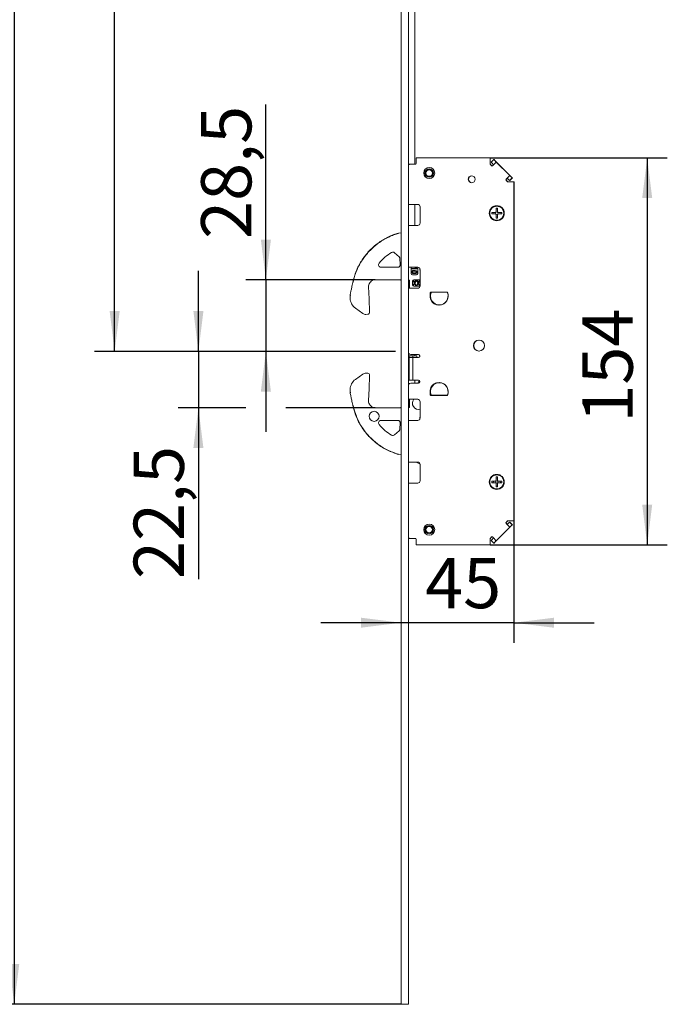
# Model space of a CAD drawing. Units: millimetres. Extents: x 6 to 205, y 5 to 301.
# Drawn here: x 42 to 74, y 44 to 93 of the extents above; entities that cross this region are included whole.
import ezdxf

# ---------------------------------------------------------------- set-up
doc = ezdxf.new("R2010")
doc.units = ezdxf.units.MM
doc.layers.add('1', color=7, linetype='Continuous')
doc.styles.add('SLDTEXTSTYLE0', font='TXT', dxfattribs={"width": 0.605})
doc.dimstyles.new('SLDDIMSTYLE0', dxfattribs={"dimtxt": 2.5, "dimasz": 2, "dimexe": 0, "dimexo": 0.0625, "dimtad": 1, "dimlfac": 8, "dimrnd": 1e-09, "dimzin": 12, "dimdsep": 46, "dimtxsty": 'SLDTEXTSTYLE0', "dimsah": 1, "dimcen": 0.09, "dimadec": 0, "dimazin": 3, "dimtfac": 1, "dimtofl": 0, "dimtmove": 0, "dimatfit": 3, "dimfxl": 1, "dimfrac": 2, "dimtolj": 1, "dimtzin": 12, "dimarcsym": 0})
doc.dimstyles.new('SLDDIMSTYLE1', dxfattribs={"dimtxt": 2.5, "dimasz": 2, "dimexe": 0, "dimexo": 0.0625, "dimtad": 1, "dimdec": 0, "dimlfac": 8, "dimrnd": 1e-09, "dimzin": 12, "dimdsep": 46, "dimtxsty": 'SLDTEXTSTYLE0', "dimsah": 1, "dimcen": 0.09, "dimadec": 0, "dimazin": 3, "dimtfac": 1, "dimtmove": 0, "dimatfit": 0, "dimfxl": 1, "dimfrac": 2, "dimtolj": 1, "dimtzin": 12, "dimarcsym": 0})
doc.dimstyles.new('SLDDIMSTYLE2', dxfattribs={"dimtxt": 2.5, "dimasz": 2, "dimexe": 0, "dimexo": 0.0625, "dimtad": 1, "dimdec": 1, "dimlfac": 8, "dimrnd": 1e-09, "dimzin": 12, "dimdsep": 46, "dimtxsty": 'SLDTEXTSTYLE0', "dimsah": 1, "dimcen": 0.09, "dimadec": 0, "dimazin": 3, "dimtfac": 1, "dimtmove": 0, "dimatfit": 0, "dimfxl": 1, "dimfrac": 2, "dimtolj": 1, "dimtzin": 12, "dimarcsym": 0})

# ---------------------------------------------------------------- blocks, each defined once
blk = doc.blocks.new('_D_5')
at = {"layer": '1'}
for p, q in [((60.557, 290.517), (35.298, 290.517)), ((36.298, 290.517), (36.298, 44.267)), ((60.557, 44.267), (35.298, 44.267))]:
    blk.add_line(p, q, dxfattribs=at)
for points in [[(36.298, 290.517), (36.048, 288.517), (36.548, 288.517)], [(36.298, 44.267), (36.548, 46.267), (36.048, 46.267)]]:
    blk.add_solid(points, dxfattribs=at)
at = {"layer": '1', "insert": (33.075, 164.388), "char_height": 2.5, "attachment_point": 1, "rotation": 90, "style": 'SLDTEXTSTYLE0'}
blk.add_mtext('1970', dxfattribs=at)
blk = doc.blocks.new('_D_6')
at = {"layer": '1'}
for p, q in [((64.982, 86.392), (73.807, 86.392)), ((72.807, 86.392), (72.807, 67.142)), ((64.982, 67.142), (73.807, 67.142))]:
    blk.add_line(p, q, dxfattribs=at)
for points in [[(72.807, 86.392), (72.557, 84.392), (73.057, 84.392)], [(72.807, 67.142), (73.057, 69.142), (72.557, 69.142)]]:
    blk.add_solid(points, dxfattribs=at)
at = {"layer": '1', "insert": (69.585, 73.217), "char_height": 2.5, "attachment_point": 1, "rotation": 90, "style": 'SLDTEXTSTYLE0'}
blk.add_mtext('154', dxfattribs=at)
blk = doc.blocks.new('_D_7')
at = {"layer": '1'}
for p, q in [((66.169, 68.33), (66.169, 62.26)), ((60.557, 63.26), (56.557, 63.26)), ((66.169, 63.26), (60.557, 63.26)), ((66.169, 63.26), (70.169, 63.26))]:
    blk.add_line(p, q, dxfattribs=at)
for points in [[(60.557, 63.26), (58.557, 63.51), (58.557, 63.01)], [(66.169, 63.26), (68.169, 63.01), (68.169, 63.51)]]:
    blk.add_solid(points, dxfattribs=at)
at = {"layer": '1', "insert": (61.753, 66.483), "char_height": 2.5, "attachment_point": 1, "style": 'SLDTEXTSTYLE0'}
blk.add_mtext('45', dxfattribs=at)
blk = doc.blocks.new('_D_8')
at = {"layer": '1'}
for p, q in [((50.467, 76.767), (50.467, 80.767)), ((60.282, 76.767), (49.467, 76.767)), ((50.467, 76.767), (50.467, 73.955)), ((52.826, 73.955), (49.467, 73.955)), ((50.467, 73.955), (50.467, 65.433)), ((59.273, 73.955), (54.826, 73.955))]:
    blk.add_line(p, q, dxfattribs=at)
for points in [[(50.467, 76.767), (50.717, 78.767), (50.217, 78.767)], [(50.467, 73.955), (50.217, 71.955), (50.717, 71.955)]]:
    blk.add_solid(points, dxfattribs=at)
at = {"layer": '1', "insert": (47.244, 65.433), "char_height": 2.5, "attachment_point": 1, "rotation": 90, "style": 'SLDTEXTSTYLE0'}
blk.add_mtext('22,5', dxfattribs=at)
blk = doc.blocks.new('_D_9')
at = {"layer": '1'}
for p, q in [((53.826, 80.33), (53.826, 89.045)), ((59.273, 80.33), (52.826, 80.33)), ((53.826, 80.33), (53.826, 76.767)), ((60.282, 76.767), (52.826, 76.767)), ((53.826, 76.767), (53.826, 72.767))]:
    blk.add_line(p, q, dxfattribs=at)
for points in [[(53.826, 80.33), (54.076, 82.33), (53.576, 82.33)], [(53.826, 76.767), (53.576, 74.767), (54.076, 74.767)]]:
    blk.add_solid(points, dxfattribs=at)
at = {"layer": '1', "insert": (50.603, 82.361), "char_height": 2.5, "attachment_point": 1, "rotation": 90, "style": 'SLDTEXTSTYLE0'}
blk.add_mtext('28,5', dxfattribs=at)
blk = doc.blocks.new('_D_10')
at = {"layer": '1'}
for p, q in [((63.782, 171.767), (45.298, 171.767)), ((46.298, 76.767), (46.298, 171.767)), ((60.282, 76.767), (45.298, 76.767))]:
    blk.add_line(p, q, dxfattribs=at)
for points in [[(46.298, 171.767), (46.048, 169.767), (46.548, 169.767)], [(46.298, 76.767), (46.548, 78.767), (46.048, 78.767)]]:
    blk.add_solid(points, dxfattribs=at)
at = {"layer": '1', "insert": (43.075, 128.773), "char_height": 2.5, "attachment_point": 1, "rotation": 90, "style": 'SLDTEXTSTYLE0'}
blk.add_mtext('760', dxfattribs=at)
blk = doc.blocks.new('_D_11')
at = {"layer": '1'}
for p, q in [((63.782, 171.767), (40.298, 171.767)), ((41.298, 171.767), (41.298, 44.267)), ((60.557, 44.267), (40.298, 44.267))]:
    blk.add_line(p, q, dxfattribs=at)
for points in [[(41.298, 171.767), (41.048, 169.767), (41.548, 169.767)], [(41.298, 44.267), (41.548, 46.267), (41.048, 46.267)]]:
    blk.add_solid(points, dxfattribs=at)
at = {"layer": '1', "insert": (38.075, 107.35), "char_height": 2.5, "attachment_point": 1, "rotation": 90, "style": 'SLDTEXTSTYLE0'}
blk.add_mtext('1020', dxfattribs=at)

msp = doc.modelspace()

# ---------------------------------------------------------------- linework, layer by layer
at = {"color": 7, "linetype": 'Continuous', "lineweight": 18}
for p, q in [((60.5567, 290.517), (60.5567, 44.267)), ((60.9317, 290.517), (60.9317, 44.267)), ((61.2442, 156.142), (61.2442, 86.0795)), ((64.9817, 86.392), (61.3067, 86.392)), ((61.3067, 86.167), (61.3067, 86.392)), ((64.9817, 86.392), (64.9817, 86.167)), ((64.9817, 86.392), (64.9942, 86.392)), ((64.9942, 86.392), (64.9942, 86.2045)), ((65.0396, 86.1816), (65.1722, 86.3142)), ((65.1722, 86.3142), (65.2258, 86.2607)), ((65.1785, 86.308), (65.1847, 86.3142)), ((65.1847, 86.3142), (65.2289, 86.27)), ((65.2258, 86.2607), (65.2799, 86.2066)), ((65.2289, 86.27), (66.0597, 85.4392)), ((61.2692, 86.0795), (60.9817, 86.0795)), ((61.3067, 86.167), (61.3067, 86.117)), ((64.9942, 86.2045), (64.9817, 86.2045)), ((64.9817, 86.1054), (64.9817, 86.167)), ((64.9942, 86.142), (64.9942, 86.2045)), ((64.9942, 86.1054), (64.9942, 86.142)), ((65.0569, 86.0044), (65.0001, 86.0612)), ((65.0694, 86.0044), (65.0126, 86.0612)), ((65.0932, 86.1281), (65.0396, 86.1816)), ((65.0932, 86.1281), (65.1473, 86.074)), ((65.1368, 86.0314), (65.1099, 86.0044)), ((65.1368, 86.0314), (65.2959, 86.1905)), ((65.1634, 86.0579), (65.1473, 86.074)), ((65.2799, 86.2066), (65.2959, 86.1905)), ((65.9677, 85.5187), (65.2959, 86.1905)), ((65.7816, 85.3327), (65.8086, 85.3596)), ((65.8384, 85.2228), (65.7816, 85.2796)), ((65.7941, 85.3327), (65.8034, 85.342)), ((65.8509, 85.2228), (65.7941, 85.2796)), ((65.8034, 85.342), (65.8414, 85.3799)), ((65.9677, 85.5187), (65.8086, 85.3596)), ((65.8512, 85.3701), (65.8351, 85.3862)), ((65.8512, 85.3701), (65.9053, 85.316)), ((65.9589, 85.2624), (65.9053, 85.316)), ((66.0914, 85.395), (65.9589, 85.2624)), ((65.9677, 85.5187), (65.9838, 85.5027)), ((66.1039, 85.395), (65.9714, 85.2624)), ((65.9838, 85.5027), (66.0379, 85.4486)), ((66.0379, 85.4486), (66.0914, 85.395)), ((66.0597, 85.4392), (66.1039, 85.395)), ((65.9442, 85.2045), (65.8826, 85.2045)), ((65.9442, 85.2045), (66.1692, 85.2045)), ((65.9714, 85.2624), (65.9651, 85.2687)), ((66.1692, 68.3295), (66.1692, 85.2045)), ((66.1692, 85.2045), (66.1817, 85.2045)), ((66.1817, 85.2045), (66.1817, 85.142)), ((66.1817, 85.142), (66.1817, 68.392)), ((61.3817, 84.0795), (60.9317, 84.0795)), ((61.2442, 84.0795), (61.2442, 83.0295)), ((61.5067, 83.1545), (61.5067, 83.9545)), ((65.2817, 83.892), (65.2817, 83.707)), ((65.3567, 83.892), (65.2817, 83.892)), ((65.2891, 83.8244), (65.3067, 83.8067)), ((65.3494, 83.8244), (65.3317, 83.8067)), ((65.3567, 83.707), (65.3567, 83.892)), ((65.2543, 83.6795), (65.0692, 83.6795)), ((65.0692, 83.6795), (65.0692, 83.6045)), ((65.0692, 83.6045), (65.2543, 83.6045)), ((65.1546, 83.6545), (65.1369, 83.6722)), ((65.1546, 83.6295), (65.1369, 83.6119)), ((65.2817, 83.5771), (65.2817, 83.392)), ((65.2817, 83.392), (65.3567, 83.392)), ((65.3067, 83.4774), (65.2891, 83.4597)), ((65.3317, 83.4774), (65.3494, 83.4597)), ((65.3567, 83.392), (65.3567, 83.5771)), ((65.5692, 83.6795), (65.3842, 83.6795)), ((65.3842, 83.6045), (65.5692, 83.6045)), ((65.5016, 83.6722), (65.4839, 83.6545)), ((65.5016, 83.6119), (65.4839, 83.6295)), ((65.5692, 83.6045), (65.5692, 83.6795)), ((60.9317, 83.0295), (61.3817, 83.0295)), ((60.3646, 82.6337), (60.4306, 82.6494)), ((60.4278, 82.6374), (60.3664, 82.6227)), ((60.4306, 82.6494), (60.5567, 82.6705)), ((60.4581, 81.4683), (60.2331, 81.6745)), ((60.5115, 81.085), (60.4986, 81.3816)), ((59.5561, 80.9545), (60.3866, 80.9545)), ((61.3817, 80.9545), (60.9317, 80.9545)), ((61.0567, 80.9545), (61.0567, 80.642)), ((61.0942, 80.8668), (61.0942, 80.8972)), ((61.0942, 80.8972), (61.2883, 80.8972)), ((61.3433, 80.8668), (61.0942, 80.8668)), ((61.3432, 80.8864), (61.3433, 80.8668)), ((61.3817, 80.642), (61.3817, 80.9545)), ((61.4817, 80.9045), (61.4817, 80.8725)), ((61.1192, 80.5795), (61.3192, 80.5795)), ((61.5067, 80.0295), (61.5067, 80.8295)), ((58.1481, 80.1917), (58.1522, 80.211)), ((58.9336, 79.9706), (58.9596, 79.3752)), ((59.0339, 80.2179), (59.0064, 80.1851)), ((60.5567, 80.3295), (59.2733, 80.3295)), ((60.9317, 79.9045), (61.3817, 79.9045)), ((60.9817, 79.9045), (60.9817, 80.267)), ((61.1255, 80.2608), (61.1255, 80.0733)), ((61.143, 80.292), (61.1745, 80.2921)), ((61.216, 80.1609), (61.143, 80.292)), ((61.1482, 80.044), (61.216, 80.1609)), ((61.176, 80.044), (61.1482, 80.044)), ((61.1745, 80.2921), (61.2231, 80.2035)), ((61.2148, 80.1098), (61.176, 80.044)), ((61.5067, 80.3233), (61.188, 80.3233)), ((61.188, 80.0108), (61.5053, 80.0108)), ((61.2408, 80.2056), (61.2892, 80.292)), ((61.3198, 80.292), (61.2452, 80.1628)), ((61.2452, 80.1628), (61.311, 80.044)), ((61.2806, 80.044), (61.2456, 80.1076)), ((61.311, 80.044), (61.2806, 80.044)), ((61.2892, 80.292), (61.3198, 80.292)), ((61.3224, 80.292), (61.354, 80.2921)), ((61.3955, 80.1609), (61.3224, 80.292)), ((61.3277, 80.044), (61.3955, 80.1609)), ((61.3555, 80.044), (61.3277, 80.044)), ((61.354, 80.2921), (61.4026, 80.2035)), ((61.3943, 80.1098), (61.3555, 80.044)), ((61.4203, 80.2056), (61.4687, 80.292)), ((61.4993, 80.292), (61.4247, 80.1628)), ((61.4247, 80.1628), (61.4905, 80.044)), ((61.4601, 80.044), (61.4251, 80.1076)), ((61.4905, 80.044), (61.4601, 80.044)), ((61.4687, 80.292), (61.4993, 80.292)), ((61.5067, 80.2834), (61.5019, 80.292)), ((61.5019, 80.292), (61.5067, 80.292)), ((58.0193, 79.5393), (58.0196, 79.5734)), ((58.0196, 79.5734), (58.0196, 79.5735)), ((62.0114, 79.6841), (61.9976, 79.5719)), ((62.02, 79.7038), (62.011, 79.6812)), ((62.8399, 79.717), (62.0486, 79.717)), ((62.0611, 79.717), (62.057, 79.7168)), ((62.0676, 79.717), (62.0615, 79.7045)), ((62.852, 79.7045), (62.0615, 79.7045)), ((62.852, 79.7045), (62.8459, 79.717)), ((62.8909, 79.5719), (62.8771, 79.6841)), ((58.648, 78.6531), (58.2825, 78.9138)), ((58.9596, 79.3752), (58.9884, 78.715)), ((58.8929, 78.6107), (58.8041, 78.6068)), ((60.9567, 76.542), (61.1442, 76.542)), ((60.9567, 76.4545), (60.9567, 76.542)), ((60.9567, 76.4545), (61.1442, 76.4545)), ((60.9567, 76.3295), (60.9567, 76.4545)), ((61.0442, 76.6045), (61.4192, 76.6045)), ((61.3317, 76.542), (61.1442, 76.542)), ((61.1442, 76.4545), (61.1442, 76.542)), ((61.1442, 75.3295), (61.1442, 76.4545)), ((61.1442, 76.4545), (61.3692, 76.4545)), ((61.2442, 76.567), (61.2442, 76.542)), ((61.3317, 76.4545), (61.3317, 76.542)), ((61.4192, 76.4545), (61.3692, 76.4545)), ((61.4817, 76.542), (61.4817, 76.517)), ((60.9567, 76.2045), (60.9317, 76.2045)), ((60.9567, 75.4545), (60.9567, 76.3295)), ((58.2825, 75.3703), (58.648, 75.631)), ((58.8041, 75.6772), (58.8929, 75.6734)), ((58.9884, 75.5691), (58.9596, 74.9089)), ((60.9317, 75.7045), (60.9567, 75.7045)), ((60.9567, 75.3295), (60.9567, 75.4545)), ((61.1442, 75.3295), (60.9567, 75.3295)), ((61.4192, 75.1795), (61.0442, 75.1795)), ((61.3692, 75.3295), (61.1442, 75.3295)), ((61.2442, 75.292), (61.2442, 75.217)), ((61.3692, 75.3295), (61.4192, 75.3295)), ((61.3833, 75.1795), (61.4494, 75.3218)), ((61.4817, 75.267), (61.4817, 75.242)), ((58.0196, 74.7107), (58.0193, 74.7448)), ((58.0196, 74.7105), (58.0196, 74.7107)), ((58.9596, 74.9089), (58.9336, 74.3134)), ((61.9976, 74.7122), (62.0114, 74.6)), ((62.011, 74.6028), (62.02, 74.5803)), ((62.0486, 74.567), (62.8399, 74.567)), ((62.057, 74.5673), (62.0611, 74.567)), ((62.0615, 74.5795), (62.852, 74.5795)), ((62.0615, 74.5795), (62.0676, 74.567)), ((62.8459, 74.567), (62.852, 74.5795)), ((62.8565, 74.5673), (62.88, 74.6238)), ((62.8771, 74.6), (62.8909, 74.7122)), ((58.1522, 74.0731), (58.1481, 74.0923)), ((59.0064, 74.0989), (59.0339, 74.0662)), ((61.3817, 74.3795), (60.9317, 74.3795)), ((60.9817, 74.017), (60.9817, 74.3795)), ((61.5067, 73.4545), (61.5067, 74.2545)), ((59.2733, 73.9545), (60.5567, 73.9545)), ((60.3866, 73.3295), (59.5561, 73.3295)), ((60.4986, 72.9025), (60.5115, 73.1991)), ((60.9317, 73.3295), (61.3817, 73.3295)), ((61.4817, 73.4115), (61.4817, 73.3795)), ((60.2331, 72.6095), (60.4581, 72.8157)), ((60.4306, 71.6347), (60.3646, 71.6504)), ((60.3664, 71.6614), (60.4278, 71.6467)), ((60.5567, 71.6136), (60.4306, 71.6347)), ((61.3817, 71.2545), (60.9317, 71.2545)), ((61.5067, 70.3295), (61.5067, 71.1295)), ((60.9317, 70.2045), (61.3817, 70.2045)), ((65.2543, 70.3045), (65.0692, 70.3045)), ((65.0692, 70.3045), (65.0692, 70.2295)), ((65.0692, 70.2295), (65.2543, 70.2295)), ((65.1546, 70.2795), (65.1369, 70.2972)), ((65.1546, 70.2545), (65.1369, 70.2369)), ((65.2817, 70.517), (65.2817, 70.332)), ((65.3567, 70.517), (65.2817, 70.517)), ((65.2817, 70.2021), (65.2817, 70.017)), ((65.2891, 70.4494), (65.3067, 70.4317)), ((65.3067, 70.1024), (65.2891, 70.0847)), ((65.3494, 70.4494), (65.3317, 70.4317)), ((65.3317, 70.1024), (65.3494, 70.0847)), ((65.3567, 70.332), (65.3567, 70.517)), ((65.3567, 70.017), (65.3567, 70.2021)), ((65.5692, 70.3045), (65.3842, 70.3045)), ((65.3842, 70.2295), (65.5692, 70.2295)), ((65.5016, 70.2972), (65.4839, 70.2795)), ((65.5016, 70.2369), (65.4839, 70.2545)), ((65.5692, 70.2295), (65.5692, 70.3045)), ((65.2817, 70.017), (65.3567, 70.017)), ((65.7816, 68.2544), (65.8384, 68.3112)), ((65.8086, 68.1744), (65.7816, 68.2014)), ((65.7941, 68.2544), (65.8509, 68.3112)), ((65.8034, 68.1921), (65.7941, 68.2014)), ((65.8414, 68.1542), (65.8034, 68.1921)), ((65.8086, 68.1744), (65.9677, 68.0153)), ((65.8351, 68.1479), (65.8512, 68.164)), ((65.9053, 68.2181), (65.8512, 68.164)), ((65.8826, 68.3295), (65.9442, 68.3295)), ((65.9053, 68.2181), (65.9589, 68.2717)), ((66.1692, 68.3295), (65.9442, 68.3295)), ((65.9589, 68.2717), (66.0914, 68.1391)), ((65.9651, 68.2654), (65.9714, 68.2717)), ((65.9714, 68.2717), (66.1039, 68.1391)), ((66.0914, 68.1391), (66.0379, 68.0855)), ((66.1039, 68.1391), (66.0597, 68.0949)), ((66.1817, 68.3295), (66.1692, 68.3295)), ((66.1817, 68.392), (66.1817, 68.3295)), ((66.0597, 68.0949), (65.2289, 67.264)), ((65.2959, 67.3436), (65.9677, 68.0153)), ((65.9838, 68.0314), (65.9677, 68.0153)), ((66.0379, 68.0855), (65.9838, 68.0314)), ((60.9817, 67.4545), (61.2692, 67.4545)), ((61.3067, 67.417), (61.3067, 67.367)), ((61.3067, 67.142), (61.3067, 67.367)), ((61.3067, 67.142), (64.9817, 67.142)), ((64.9817, 67.367), (64.9817, 67.4286)), ((64.9817, 67.367), (64.9817, 67.142)), ((64.9817, 67.3295), (64.9942, 67.3295)), ((64.9942, 67.142), (64.9817, 67.142)), ((64.9942, 67.392), (64.9942, 67.4286)), ((64.9942, 67.3295), (64.9942, 67.392)), ((64.9942, 67.3295), (64.9942, 67.142)), ((65.0001, 67.4728), (65.0569, 67.5296)), ((65.0126, 67.4728), (65.0694, 67.5296)), ((65.0396, 67.3524), (65.0932, 67.406)), ((65.1722, 67.2198), (65.0396, 67.3524)), ((65.1473, 67.4601), (65.0932, 67.406)), ((65.1099, 67.5296), (65.1368, 67.5027)), ((65.2959, 67.3436), (65.1368, 67.5027)), ((65.1473, 67.4601), (65.1634, 67.4762)), ((65.2258, 67.2734), (65.1722, 67.2198)), ((65.1847, 67.2198), (65.1785, 67.2261)), ((65.2289, 67.264), (65.1847, 67.2198)), ((65.2799, 67.3275), (65.2258, 67.2734)), ((65.2959, 67.3436), (65.2799, 67.3275)), ((60.5567, 44.267), (60.9317, 44.267))]:
    msp.add_line(p, q, dxfattribs=at)
at = {"color": 7, "linetype": 'Continuous', "lineweight": 18, "flags": 128}
for points in [[(62.88, 79.6603), (62.8727, 79.6804), (62.8565, 79.7168)], [(62.0103, 74.7865), (62.0282, 74.6405), (62.0571, 74.567)]]:
    msp.add_lwpolyline(points, dxfattribs=at)
at = {"color": 7, "linetype": 'Continuous', "lineweight": 18}
for centre, radius in [((61.9567, 85.642), 0.275), ((61.9567, 85.642), 0.2125), ((61.9567, 85.642), 0.2), ((61.9567, 85.642), 0.1625), ((64.0692, 85.3295), 0.1688), ((65.3192, 83.642), 0.375), ((65.3192, 83.642), 0.35), ((64.4317, 77.0545), 0.275), ((59.2123, 73.5324), 0.25), ((65.3192, 70.267), 0.375), ((65.3192, 70.267), 0.35), ((61.9567, 67.892), 0.275), ((61.9567, 67.892), 0.2125), ((61.9567, 67.892), 0.2), ((61.9567, 67.892), 0.1625)]:
    msp.add_circle(centre, radius, dxfattribs=at)
for centre, radius, start, end in [((60.9817, 86.017), 0.0625, 90, 143.1301), ((61.2692, 86.117), 0.0375, 270, 0), ((65.0442, 86.1054), 0.0625, 180, 225), ((65.0567, 86.1054), 0.0625, 180, 225), ((65.0834, 86.0309), 0.0375, 225, 315), ((65.0959, 86.0309), 0.0375, 225, 260.40593), ((64.0817, 85.3295), 0.1688, 92.12256, 267.87744), ((65.8082, 85.3062), 0.0375, 135, 225), ((65.8207, 85.3062), 0.0375, 135, 225), ((65.8826, 85.267), 0.0625, 225, 270), ((65.8951, 85.267), 0.0625, 225, 270), ((61.3817, 83.9545), 0.125, 0, 90), ((65.3067, 83.842), 0.025, 180, 225), ((65.3317, 83.842), 0.025, 315, 0), ((65.1192, 83.6545), 0.025, 45, 90), ((65.1192, 83.6295), 0.025, 270, 315), ((65.3192, 83.642), 0.075, 120, 150), ((65.3192, 83.642), 0.075, 210, 240), ((65.3067, 83.442), 0.025, 135, 180), ((65.3317, 83.442), 0.025, 0, 45), ((65.3192, 83.642), 0.075, 30, 60), ((65.3192, 83.642), 0.075, 300, 330), ((65.5192, 83.6545), 0.025, 90, 135), ((65.5192, 83.6295), 0.025, 225, 270), ((61.3817, 83.1545), 0.125, 270, 0), ((61.3274, 79.5928), 2.4375, 120.64541, 139.99209), ((60.1486, 81.5824), 0.125, 47.5, 120.64541), ((60.3737, 81.3762), 0.125, 2.5, 47.5), ((59.5561, 81.0795), 0.125, 139.99209, 270), ((60.3866, 81.0795), 0.125, 270, 2.5), ((61.3817, 80.8295), 0.125, 0, 90), ((61.7317, 80.8725), 0.25, 180, 205.84193), ((61.1192, 80.642), 0.0625, 180, 270), ((61.3192, 80.642), 0.0625, 270, 0), ((59.2733, 80.017), 0.3125, 90, 102.75102), ((60.4942, 80.267), 0.0625, 0, 90), ((60.9192, 80.267), 0.0625, 0, 78.46304), ((61.188, 80.2608), 0.0625, 90, 180), ((61.188, 80.0733), 0.0625, 180, 270), ((61.3817, 80.0295), 0.125, 270, 0), ((62.4567, 79.517), 4.4375, 179.71317, 181.41932), ((58.6454, 79.4226), 0.625, 181.41932, 234.5), ((62.4442, 79.517), 0.45, 173, 7), ((62.4567, 79.517), 0.4469, 153.41324, 283.70264), ((62.0486, 79.6795), 0.0375, 90, 173), ((62.4567, 79.517), 0.4375, 154.62307, 25.37693), ((62.8399, 79.6795), 0.0375, 7, 90), ((58.7931, 78.8566), 0.25, 234.5, 272.5), ((58.8885, 78.7106), 0.1, 272.5, 2.5), ((64.4442, 77.0545), 0.275, 91.30466, 268.69531), ((61.0442, 76.7295), 0.125, 205.84193, 270), ((61.2067, 76.567), 0.0375, 0, 90), ((61.4192, 76.542), 0.0625, 0, 90), ((61.4192, 76.517), 0.0625, 270, 0), ((58.7931, 75.4275), 0.25, 87.5, 125.5), ((58.8885, 75.5734), 0.1, 357.5, 87.5), ((58.6454, 74.8615), 0.625, 125.5, 178.58068), ((61.0442, 75.0545), 0.125, 90, 154.15807), ((61.2067, 75.292), 0.0375, 0, 90), ((61.2067, 75.217), 0.0375, 270, 0), ((61.4192, 75.267), 0.0625, 0, 90), ((61.4192, 75.242), 0.0625, 270, 0), ((62.4442, 74.767), 0.45, 353, 187), ((62.4567, 74.767), 0.4469, 76.29698, 177.5), ((62.4567, 74.767), 0.4375, 334.62307, 205.37693), ((62.4567, 74.767), 4.4375, 178.58068, 180.28683), ((62.0486, 74.6045), 0.0375, 187, 270), ((62.8399, 74.6045), 0.0375, 270, 353), ((60.4942, 74.017), 0.0625, 270, 360), ((60.9192, 74.017), 0.0625, 281.53696, 360), ((61.4304, 74.1862), 0.3125, 141.79227, 284.13415), ((61.3817, 74.2545), 0.125, 0, 90), ((59.2733, 74.267), 0.3125, 257.24898, 270), ((61.7317, 73.4115), 0.25, 154.15807, 180), ((59.5561, 73.2045), 0.125, 90, 220.00791), ((61.3274, 74.6912), 2.4375, 220.00791, 239.35459), ((60.3866, 73.2045), 0.125, 357.5, 90), ((61.3817, 73.4545), 0.125, 270, 0), ((60.1486, 72.7017), 0.125, 239.35459, 312.5), ((60.3737, 72.9079), 0.125, 312.5, 357.5), ((61.2469, 71.067), 0.1875, 60.60856, 90), ((61.5567, 71.617), 0.4438, 240.60856, 258.60739), ((61.3817, 71.1295), 0.125, 0, 90), ((61.4567, 71.1208), 0.0625, 43.72556, 78.60739), ((61.3817, 70.3295), 0.125, 270, 0), ((65.1192, 70.2795), 0.025, 45, 90), ((65.1192, 70.2545), 0.025, 270, 315), ((65.3192, 70.267), 0.075, 120, 150), ((65.3192, 70.267), 0.075, 210, 240), ((65.3067, 70.467), 0.025, 180, 225), ((65.3067, 70.067), 0.025, 135, 180), ((65.3317, 70.467), 0.025, 315, 0), ((65.3317, 70.067), 0.025, 0, 45), ((65.3192, 70.267), 0.075, 30, 60), ((65.3192, 70.267), 0.075, 300, 330), ((65.5192, 70.2795), 0.025, 90, 135), ((65.5192, 70.2545), 0.025, 225, 270), ((65.8082, 68.2279), 0.0375, 135, 225), ((65.8207, 68.2279), 0.0375, 135, 225), ((65.8826, 68.267), 0.0625, 90, 135), ((65.8951, 68.267), 0.0625, 90, 135), ((60.9817, 67.517), 0.0625, 216.8699, 270), ((61.2692, 67.417), 0.0375, 0, 90), ((65.0442, 67.4286), 0.0625, 135, 180), ((65.0567, 67.4286), 0.0625, 135, 180), ((65.0834, 67.5031), 0.0375, 45, 135), ((65.0959, 67.5031), 0.0375, 99.59407, 135)]:
    msp.add_arc(centre, radius, start, end, dxfattribs=at)
for points, knots in [([(65.2708, 83.6545), (65.2708, 83.6546), (65.2684, 83.6577), (65.2644, 83.6632), (65.2598, 83.6703), (65.2567, 83.6754), (65.2547, 83.6789), (65.2544, 83.6793), (65.2543, 83.6795)], [0, 0, 0, 0, 0.0083091, 0.2661322, 0.4702163, 0.6519471, 0.8258212, 1, 1, 1, 1]), ([(65.2708, 83.6295), (65.2708, 83.6294), (65.2684, 83.6264), (65.2644, 83.6209), (65.2598, 83.6137), (65.2567, 83.6086), (65.2547, 83.6052), (65.2544, 83.6048), (65.2543, 83.6045)], [0, 0, 0, 0, 0.0083091, 0.2661322, 0.4702163, 0.6519471, 0.8258212, 1, 1, 1, 1]), ([(65.2817, 83.707), (65.282, 83.7069), (65.2824, 83.7066), (65.2858, 83.7046), (65.291, 83.7015), (65.2981, 83.6968), (65.3036, 83.6929), (65.3067, 83.6905), (65.3067, 83.6904)], [0, 0, 0, 0, 0.17417879, 0.34805289, 0.52978365, 0.73386776, 0.99169094, 1, 1, 1, 1]), ([(65.3067, 83.5936), (65.3067, 83.5936), (65.3036, 83.5912), (65.2981, 83.5872), (65.291, 83.5826), (65.2858, 83.5795), (65.2824, 83.5775), (65.282, 83.5772), (65.2817, 83.5771)], [0, 0, 0, 0, 0.0083091, 0.2661322, 0.4702163, 0.6519471, 0.8258212, 1, 1, 1, 1]), ([(65.3567, 83.707), (65.3565, 83.7069), (65.3561, 83.7066), (65.3526, 83.7046), (65.3475, 83.7015), (65.3404, 83.6968), (65.3349, 83.6929), (65.3318, 83.6905), (65.3317, 83.6904)], [0, 0, 0, 0, 0.1741788, 0.3480529, 0.5297837, 0.7338678, 0.9916909, 1, 1, 1, 1]), ([(65.3317, 83.5936), (65.3318, 83.5936), (65.3349, 83.5912), (65.3404, 83.5872), (65.3475, 83.5826), (65.3526, 83.5795), (65.3561, 83.5775), (65.3565, 83.5772), (65.3567, 83.5771)], [0, 0, 0, 0, 0.0083091, 0.2661322, 0.4702163, 0.6519471, 0.8258212, 1, 1, 1, 1]), ([(65.3842, 83.6795), (65.3841, 83.6793), (65.3838, 83.6789), (65.3818, 83.6754), (65.3787, 83.6703), (65.3741, 83.6632), (65.3701, 83.6577), (65.3677, 83.6546), (65.3677, 83.6545)], [0, 0, 0, 0, 0.1741788, 0.3480529, 0.5297837, 0.7338678, 0.9916909, 1, 1, 1, 1]), ([(65.3842, 83.6045), (65.3841, 83.6048), (65.3838, 83.6052), (65.3818, 83.6086), (65.3787, 83.6137), (65.3741, 83.6209), (65.3701, 83.6264), (65.3677, 83.6294), (65.3677, 83.6295)], [0, 0, 0, 0, 0.1741788, 0.3480529, 0.5297837, 0.7338678, 0.9916909, 1, 1, 1, 1]), ([(58.1522, 80.211), (58.2014, 80.3941), (58.2998, 80.7604), (58.5617, 81.2621), (58.896, 81.7064), (59.2925, 82.0823), (59.7447, 82.3834), (60.1122, 82.5517), (60.3236, 82.6204), (60.3646, 82.6337)], [0, 0, 0, 0, 0.16633048, 0.33264457, 0.49125734, 0.6498636, 0.80612837, 0.96239536, 1, 1, 1, 1]), ([(60.3664, 82.6227), (60.3256, 82.6094), (60.2014, 82.5691), (59.9983, 82.4867), (59.7598, 82.3676), (59.5292, 82.2272), (59.3106, 82.0676), (59.1066, 81.8908), (58.9176, 81.6973), (58.7434, 81.4863), (58.586, 81.2585), (58.4476, 81.0165), (58.3297, 80.7602), (58.2317, 80.4919), (58.1866, 80.3059), (58.164, 80.2125)], [0, 0, 0, 0, 0.0375676, 0.114307, 0.1915797, 0.2705375, 0.3500787, 0.4279346, 0.5063483, 0.5865182, 0.6672926, 0.7488423, 0.8310197, 0.9151712, 1, 1, 1, 1]), ([(61.2883, 80.8972), (61.28, 80.9078), (61.2653, 80.9266), (61.2558, 80.9485), (61.2516, 80.9581)], [0, 0, 0, 0, 0.5597146, 1, 1, 1, 1]), ([(61.281, 80.9581), (61.2897, 80.9421), (61.3052, 80.9134), (61.3316, 80.8946), (61.3432, 80.8864)], [0, 0, 0, 0, 0.5605368, 1, 1, 1, 1]), ([(61.09, 80.7153), (61.0912, 80.7275), (61.0933, 80.7495), (61.1089, 80.7648), (61.1157, 80.7716)], [0, 0, 0, 0, 0.5594655, 1, 1, 1, 1]), ([(61.2165, 80.6344), (61.1876, 80.6354), (61.1515, 80.6366), (61.1149, 80.6587), (61.1001, 80.6742), (61.0913, 80.694), (61.0904, 80.7082), (61.09, 80.7153)], [0, 0, 0, 0, 0.49882943, 0.62423776, 0.74948274, 0.87462201, 1, 1, 1, 1]), ([(61.2165, 80.7648), (61.1954, 80.7646), (61.169, 80.7643), (61.139, 80.7538), (61.1265, 80.7441), (61.1168, 80.7311), (61.1156, 80.7205), (61.115, 80.7153)], [0, 0, 0, 0, 0.5003514, 0.6255484, 0.7505708, 0.8753519, 1, 1, 1, 1]), ([(61.115, 80.7153), (61.1156, 80.71), (61.1168, 80.6994), (61.1265, 80.6865), (61.139, 80.6767), (61.1691, 80.6663), (61.1955, 80.6659), (61.2166, 80.6657)], [0, 0, 0, 0, 0.1246573, 0.249461, 0.3745138, 0.4996957, 1, 1, 1, 1]), ([(61.1157, 80.7716), (61.1336, 80.7802), (61.1655, 80.7957), (61.2009, 80.796), (61.2165, 80.7961)], [0, 0, 0, 0, 0.55773327, 1, 1, 1, 1]), ([(61.2165, 80.7961), (61.2454, 80.7951), (61.2816, 80.7938), (61.3183, 80.7718), (61.3332, 80.7563), (61.342, 80.7365), (61.3429, 80.7223), (61.3433, 80.7152)], [0, 0, 0, 0, 0.49885153, 0.62427098, 0.74950144, 0.87463546, 1, 1, 1, 1]), ([(61.3003, 80.7491), (61.2852, 80.7547), (61.2581, 80.7649), (61.2293, 80.7648), (61.2165, 80.7648)], [0, 0, 0, 0, 0.5579194, 1, 1, 1, 1]), ([(61.3433, 80.7152), (61.3428, 80.7082), (61.342, 80.694), (61.333, 80.6743), (61.3184, 80.6585), (61.2813, 80.6371), (61.2453, 80.6356), (61.2165, 80.6344)], [0, 0, 0, 0, 0.1254297, 0.250618, 0.3758661, 0.5013225, 1, 1, 1, 1]), ([(61.2166, 80.6657), (61.2377, 80.6659), (61.2642, 80.6663), (61.2943, 80.6767), (61.3068, 80.6866), (61.3164, 80.6997), (61.3175, 80.7103), (61.318, 80.7156)], [0, 0, 0, 0, 0.5003048, 0.6254999, 0.7505331, 0.8753063, 1, 1, 1, 1]), ([(61.318, 80.7156), (61.3178, 80.7193), (61.3173, 80.7266), (61.312, 80.7391), (61.3047, 80.7453), (61.3003, 80.7491)], [0, 0, 0, 0, 0.2805719, 0.5607389, 1, 1, 1, 1]), ([(58.0196, 79.5735), (58.0219, 79.5846), (58.0358, 79.6513), (58.0614, 79.7745), (58.085, 79.8883), (58.0969, 79.9453)], [0, 0, 0, 0, 0.0900496, 0.5441068, 1, 1, 1, 1]), ([(58.0969, 79.9453), (58.1054, 79.9862), (58.1225, 80.0685), (58.1395, 80.1505), (58.1481, 80.1917)], [0, 0, 0, 0, 0.4972732, 1, 1, 1, 1]), ([(59.0064, 80.1851), (59.0023, 80.1799), (58.976, 80.1473), (58.9394, 80.0766), (58.9355, 80.006), (58.9336, 79.9706)], [0, 0, 0, 0, 0.0862753, 0.5430784, 1, 1, 1, 1]), ([(59.2043, 80.3218), (59.1728, 80.3119), (59.1074, 80.2914), (59.059, 80.243), (59.0339, 80.2179)], [0, 0, 0, 0, 0.48295176, 1, 1, 1, 1]), ([(61.2301, 80.1381), (61.2274, 80.1327), (61.2226, 80.1231), (61.2172, 80.1139), (61.2148, 80.1098)], [0, 0, 0, 0, 0.5599641, 1, 1, 1, 1]), ([(61.2231, 80.2035), (61.2247, 80.2005), (61.2276, 80.195), (61.2303, 80.1894), (61.2315, 80.187)], [0, 0, 0, 0, 0.55999486, 1, 1, 1, 1]), ([(61.2456, 80.1076), (61.2425, 80.1132), (61.237, 80.1232), (61.2322, 80.1335), (61.2301, 80.1381)], [0, 0, 0, 0, 0.5600338, 1, 1, 1, 1]), ([(61.2315, 80.187), (61.2332, 80.1905), (61.2362, 80.1967), (61.2394, 80.2029), (61.2408, 80.2056)], [0, 0, 0, 0, 0.5599983, 1, 1, 1, 1]), ([(61.4096, 80.1381), (61.4069, 80.1327), (61.4021, 80.1231), (61.3967, 80.1139), (61.3943, 80.1098)], [0, 0, 0, 0, 0.5599641, 1, 1, 1, 1]), ([(61.4026, 80.2035), (61.4042, 80.2005), (61.4071, 80.195), (61.4098, 80.1894), (61.411, 80.187)], [0, 0, 0, 0, 0.5599949, 1, 1, 1, 1]), ([(61.4251, 80.1076), (61.422, 80.1132), (61.4165, 80.1232), (61.4117, 80.1335), (61.4096, 80.1381)], [0, 0, 0, 0, 0.5600338, 1, 1, 1, 1]), ([(61.411, 80.187), (61.4127, 80.1905), (61.4157, 80.1967), (61.4189, 80.2029), (61.4203, 80.2056)], [0, 0, 0, 0, 0.5599983, 1, 1, 1, 1]), ([(58.0196, 79.5734), (58.02, 79.5724), (58.0208, 79.5706), (58.0272, 79.5675), (58.0367, 79.5646), (58.0452, 79.563), (58.0497, 79.5623), (58.0501, 79.5623)], [0, 0, 0, 0, 0.2423424, 0.4846587, 0.7276586, 0.9803462, 1, 1, 1, 1]), ([(58.0501, 74.7218), (58.0497, 74.7217), (58.0452, 74.7211), (58.0367, 74.7194), (58.0272, 74.7166), (58.0208, 74.7135), (58.02, 74.7116), (58.0196, 74.7107)], [0, 0, 0, 0, 0.0196538, 0.2724567, 0.5154563, 0.7577151, 1, 1, 1, 1]), ([(58.0969, 74.3388), (58.0839, 74.4011), (58.0579, 74.5262), (58.0324, 74.649), (58.0196, 74.7105)], [0, 0, 0, 0, 0.4984572, 1, 1, 1, 1]), ([(58.1481, 74.0923), (58.1396, 74.1331), (58.1226, 74.2151), (58.1055, 74.2974), (58.0969, 74.3388)], [0, 0, 0, 0, 0.4969001, 1, 1, 1, 1]), ([(60.3646, 71.6504), (60.1773, 71.7198), (59.7956, 71.8612), (59.3074, 72.1895), (58.8951, 72.5781), (58.5661, 73.0163), (58.3013, 73.5177), (58.2024, 73.886), (58.1522, 74.0731)], [0, 0, 0, 0, 0.1736858, 0.3538941, 0.5075403, 0.6656228, 0.8301419, 1, 1, 1, 1]), ([(58.164, 74.0715), (58.2123, 73.8912), (58.3105, 73.5249), (58.5707, 73.0297), (58.9008, 72.5884), (59.3049, 72.2059), (59.7935, 71.875), (60.1731, 71.7335), (60.3664, 71.6614)], [0, 0, 0, 0, 0.1645589, 0.3344094, 0.4880612, 0.6461265, 0.8198046, 1, 1, 1, 1]), ([(58.9336, 74.3134), (58.9335, 74.3065), (58.9326, 74.2647), (58.9466, 74.1865), (58.9865, 74.1281), (59.0064, 74.0989)], [0, 0, 0, 0, 0.0902232, 0.54517142, 1, 1, 1, 1]), ([(59.0339, 74.0662), (59.0571, 74.0426), (59.1052, 73.9939), (59.1706, 73.973), (59.2043, 73.9622)], [0, 0, 0, 0, 0.4829389, 1, 1, 1, 1]), ([(65.2708, 70.2795), (65.2708, 70.2796), (65.2684, 70.2827), (65.2644, 70.2882), (65.2598, 70.2953), (65.2567, 70.3004), (65.2547, 70.3039), (65.2544, 70.3043), (65.2543, 70.3045)], [0, 0, 0, 0, 0.0083091, 0.2661322, 0.4702163, 0.6519471, 0.8258212, 1, 1, 1, 1]), ([(65.2708, 70.2545), (65.2708, 70.2544), (65.2684, 70.2514), (65.2644, 70.2459), (65.2598, 70.2387), (65.2567, 70.2336), (65.2547, 70.2302), (65.2544, 70.2298), (65.2543, 70.2295)], [0, 0, 0, 0, 0.0083091, 0.2661322, 0.4702163, 0.6519471, 0.8258212, 1, 1, 1, 1]), ([(65.2817, 70.332), (65.282, 70.3319), (65.2824, 70.3316), (65.2858, 70.3296), (65.291, 70.3265), (65.2981, 70.3218), (65.3036, 70.3179), (65.3067, 70.3155), (65.3067, 70.3154)], [0, 0, 0, 0, 0.17417879, 0.34805289, 0.52978365, 0.73386776, 0.99169094, 1, 1, 1, 1]), ([(65.3067, 70.2186), (65.3067, 70.2186), (65.3036, 70.2162), (65.2981, 70.2122), (65.291, 70.2076), (65.2858, 70.2045), (65.2824, 70.2025), (65.282, 70.2022), (65.2817, 70.2021)], [0, 0, 0, 0, 0.0083091, 0.2661322, 0.4702163, 0.6519471, 0.8258212, 1, 1, 1, 1]), ([(65.3567, 70.332), (65.3565, 70.3319), (65.3561, 70.3316), (65.3526, 70.3296), (65.3475, 70.3265), (65.3404, 70.3218), (65.3349, 70.3179), (65.3318, 70.3155), (65.3317, 70.3154)], [0, 0, 0, 0, 0.1741788, 0.3480529, 0.5297837, 0.7338678, 0.9916909, 1, 1, 1, 1]), ([(65.3317, 70.2186), (65.3318, 70.2186), (65.3349, 70.2162), (65.3404, 70.2122), (65.3475, 70.2076), (65.3526, 70.2045), (65.3561, 70.2025), (65.3565, 70.2022), (65.3567, 70.2021)], [0, 0, 0, 0, 0.0083091, 0.2661322, 0.4702163, 0.6519471, 0.8258212, 1, 1, 1, 1]), ([(65.3842, 70.3045), (65.3841, 70.3043), (65.3838, 70.3039), (65.3818, 70.3004), (65.3787, 70.2953), (65.3741, 70.2882), (65.3701, 70.2827), (65.3677, 70.2796), (65.3677, 70.2795)], [0, 0, 0, 0, 0.1741788, 0.3480529, 0.5297837, 0.7338678, 0.9916909, 1, 1, 1, 1]), ([(65.3842, 70.2295), (65.3841, 70.2298), (65.3838, 70.2302), (65.3818, 70.2336), (65.3787, 70.2387), (65.3741, 70.2459), (65.3701, 70.2514), (65.3677, 70.2544), (65.3677, 70.2545)], [0, 0, 0, 0, 0.1741788, 0.3480529, 0.5297837, 0.7338678, 0.9916909, 1, 1, 1, 1])]:
    msp.add_open_spline(points, degree=3, knots=knots, dxfattribs=at)

# ---------------------------------------------------------------- dimensions: what is measured, and where the dimension line sits
at = {"layer": '1'}
for base, p1, p2, dimstyle, picture, middle in [((36.2976, 44.267), (60.5567, 290.517), (60.5567, 44.267), 'SLDDIMSTYLE0', '_D_5', (36.2976, 168.2079)), ((41.2976, 44.267), (63.7817, 171.767), (60.5567, 44.267), 'SLDDIMSTYLE0', '_D_11', (41.2976, 111.1696)), ((46.2976, 171.767), (60.2817, 76.767), (63.7817, 171.767), 'SLDDIMSTYLE0', '_D_10', (46.2976, 131.6377)), ((53.8261, 76.767), (59.2733, 80.3295), (60.2817, 76.767), 'SLDDIMSTYLE2', '_D_9', (53.8261, 85.7028)), ((72.8074, 67.142), (64.9817, 86.392), (64.9817, 67.142), 'SLDDIMSTYLE0', '_D_6', (72.8074, 76.0817)), ((50.4666, 73.9545), (60.2817, 76.767), (59.2733, 73.9545), 'SLDDIMSTYLE2', '_D_8', (50.4666, 68.7754))]:
    dim = msp.add_linear_dim(base=base, p1=p1, p2=p2, angle=90, dimstyle=dimstyle, dxfattribs=at)
    dim.commit()
    dim.dimension.update_dxf_attribs({"geometry": picture, "text_midpoint": middle, "dimtype": 160})
dim = msp.add_linear_dim(base=(60.5567, 63.2601), p1=(66.1692, 68.3295), p2=(60.5567, 44.267), dimstyle='SLDDIMSTYLE1', dxfattribs=at)
dim.commit()
dim.dimension.update_dxf_attribs({"geometry": '_D_7', "text_midpoint": (63.6622, 63.2601), "dimtype": 160})

doc.saveas('drawing.dxf')
